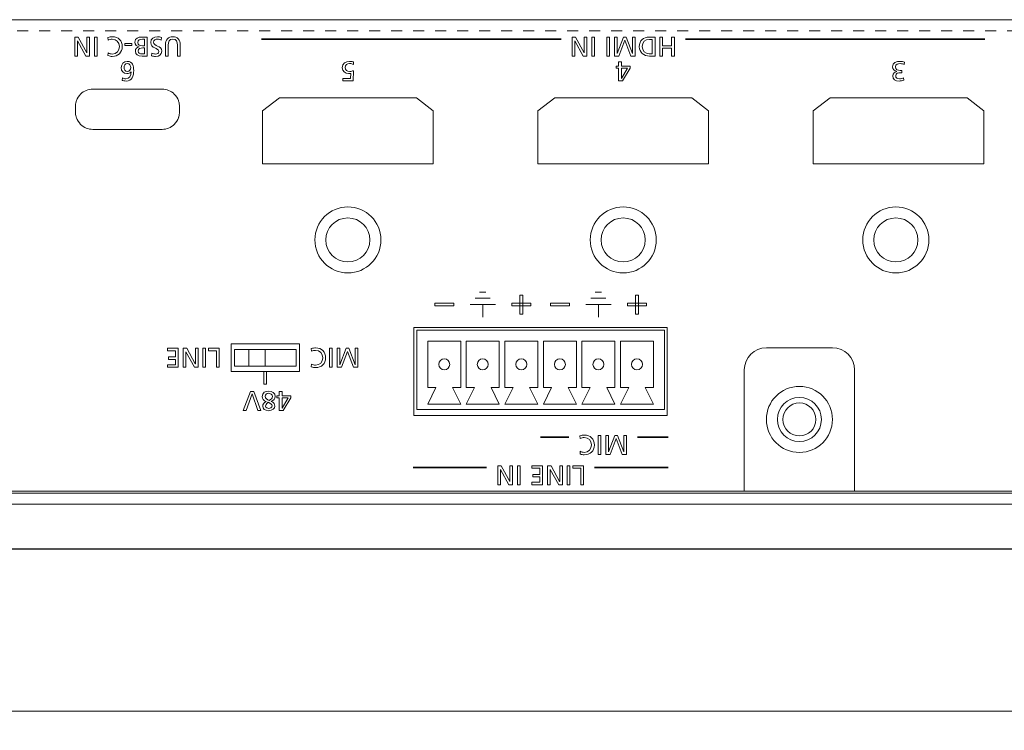
# Model space of a CAD drawing. Units: inches. Extents: x -79 to 368, y 6 to 385.
# Drawn here: x 190 to 280, y 321 to 385 of the extents above; entities that cross this region are included whole.
import ezdxf

# ---------------------------------------------------------------- set-up
doc = ezdxf.new("R2010")
doc.units = ezdxf.units.IN
doc.header["$MEASUREMENT"] = 0
doc.linetypes.add('AI-Linetype-1', pattern=[1.998161, 0.999081, -0.999081])
doc.layers.add('size', color=7, linetype='Continuous')
doc.layers.add('面板-line', color=7, linetype='Continuous')

# ---------------------------------------------------------------- blocks, each defined once
blk = doc.blocks.new('block 53')
at = {"layer": 'size', "color": 142, "lineweight": 25, "true_color": 0x00a0e8}
blk.add_lwpolyline([(-70.505, 337.122), (367.495, 337.122)], dxfattribs=at)
blk = doc.blocks.new('block 50')
at = {"layer": 'size'}
blk.add_blockref('block 53', (0, 0), dxfattribs=at)
blk = doc.blocks.new('block 104')
at = {"layer": '面板-line', "color": 250, "linetype": 'AI-Linetype-1', "lineweight": 15, "true_color": 0x221814}
blk.add_lwpolyline([(364.807, 384.186), (-68.294, 384.186)], dxfattribs=at)
blk = doc.blocks.new('block 103')
at = {"layer": '面板-line'}
blk.add_blockref('block 104', (0, 0), dxfattribs=at)
blk = doc.blocks.new('block 106')
at = {"layer": '面板-line', "color": 250, "lineweight": 15, "true_color": 0x221814}
blk.add_open_spline([(262.506, 348.886), (262.506, 349.714), (261.834, 350.386), (261.006, 350.386), (260.177, 350.386), (259.506, 349.714), (259.506, 348.886), (259.506, 348.057), (260.177, 347.386), (261.006, 347.386), (261.834, 347.386), (262.506, 348.057), (262.506, 348.886), (262.506, 348.886), (262.506, 348.886), (262.506, 348.886)], degree=3, knots=[0, 0, 0, 0, 1, 1, 1, 2, 2, 2, 3, 3, 3, 4, 4, 4, 5, 5, 5, 5], dxfattribs=at)
blk = doc.blocks.new('block 108')
at = {"layer": '面板-line', "color": 250, "lineweight": 15, "true_color": 0x221814}
blk.add_open_spline([(247.01, 365.186), (247.01, 366.29), (246.115, 367.186), (245.01, 367.186), (243.905, 367.186), (243.01, 366.29), (243.01, 365.186), (243.01, 364.081), (243.905, 363.186), (245.01, 363.186), (246.115, 363.186), (247.01, 364.081), (247.01, 365.186), (247.01, 365.186), (247.01, 365.186), (247.01, 365.186)], degree=3, knots=[0, 0, 0, 0, 1, 1, 1, 2, 2, 2, 3, 3, 3, 4, 4, 4, 5, 5, 5, 5], dxfattribs=at)
blk = doc.blocks.new('block 109')
at = {"layer": '面板-line', "color": 250, "lineweight": 15, "true_color": 0x221814}
blk.add_open_spline([(222.01, 365.186), (222.01, 366.29), (221.114, 367.186), (220.01, 367.186), (218.906, 367.186), (218.01, 366.29), (218.01, 365.186), (218.01, 364.081), (218.906, 363.186), (220.01, 363.186), (221.114, 363.186), (222.01, 364.081), (222.01, 365.186), (222.01, 365.186), (222.01, 365.186), (222.01, 365.186)], degree=3, knots=[0, 0, 0, 0, 1, 1, 1, 2, 2, 2, 3, 3, 3, 4, 4, 4, 5, 5, 5, 5], dxfattribs=at)
blk = doc.blocks.new('block 120')
at = {"layer": '面板-line', "color": 250, "lineweight": 15, "true_color": 0x221814}
blk.add_open_spline([(248.01, 365.186), (248.01, 366.842), (246.667, 368.186), (245.01, 368.186), (243.353, 368.186), (242.01, 366.842), (242.01, 365.186), (242.01, 363.529), (243.353, 362.186), (245.01, 362.186), (246.667, 362.186), (248.01, 363.529), (248.01, 365.186), (248.01, 365.186), (248.01, 365.186), (248.01, 365.186)], degree=3, knots=[0, 0, 0, 0, 1, 1, 1, 2, 2, 2, 3, 3, 3, 4, 4, 4, 5, 5, 5, 5], dxfattribs=at)
blk = doc.blocks.new('block 121')
at = {"layer": '面板-line', "color": 250, "lineweight": 15, "true_color": 0x221814}
blk.add_open_spline([(223.01, 365.186), (223.01, 366.842), (221.667, 368.186), (220.01, 368.186), (218.353, 368.186), (217.01, 366.842), (217.01, 365.186), (217.01, 363.529), (218.353, 362.186), (220.01, 362.186), (221.667, 362.186), (223.01, 363.529), (223.01, 365.186), (223.01, 365.186), (223.01, 365.186), (223.01, 365.186)], degree=3, knots=[0, 0, 0, 0, 1, 1, 1, 2, 2, 2, 3, 3, 3, 4, 4, 4, 5, 5, 5, 5], dxfattribs=at)
blk = doc.blocks.new('block 130')
at = {"layer": '面板-line', "color": 250, "lineweight": 15, "true_color": 0x221814}
blk.add_open_spline([(263.006, 348.886), (263.006, 349.99), (262.11, 350.886), (261.006, 350.886), (259.901, 350.886), (259.006, 349.99), (259.006, 348.886), (259.006, 347.781), (259.901, 346.886), (261.006, 346.886), (262.11, 346.886), (263.006, 347.781), (263.006, 348.886), (263.006, 348.886), (263.006, 348.886), (263.006, 348.886)], degree=3, knots=[0, 0, 0, 0, 1, 1, 1, 2, 2, 2, 3, 3, 3, 4, 4, 4, 5, 5, 5, 5], dxfattribs=at)
blk = doc.blocks.new('block 131')
at = {"layer": '面板-line', "color": 250, "lineweight": 15, "true_color": 0x221814}
blk.add_open_spline([(264.006, 348.886), (264.006, 350.542), (262.662, 351.886), (261.006, 351.886), (259.349, 351.886), (258.006, 350.542), (258.006, 348.886), (258.006, 347.229), (259.349, 345.886), (261.006, 345.886), (262.662, 345.886), (264.006, 347.229), (264.006, 348.886), (264.006, 348.886), (264.006, 348.886), (264.006, 348.886)], degree=3, knots=[0, 0, 0, 0, 1, 1, 1, 2, 2, 2, 3, 3, 3, 4, 4, 4, 5, 5, 5, 5], dxfattribs=at)
blk = doc.blocks.new('block 160')
at = {"layer": '面板-line', "color": 250, "lineweight": 15, "true_color": 0x221814}
blk.add_open_spline([(219.545, 379.85), (219.545, 379.85), (220.261, 379.85), (220.261, 379.85), (220.261, 379.85), (220.276, 380.312), (220.276, 380.312), (220.229, 380.3), (220.153, 380.288), (220.054, 380.288), (219.75, 380.288), (219.495, 380.515), (219.495, 380.822), (219.495, 381.199), (219.797, 381.402), (220.155, 381.402), (220.343, 381.402), (220.464, 381.368), (220.525, 381.345), (220.525, 381.345), (220.518, 381.113), (220.518, 381.113), (220.412, 381.172), (220.31, 381.199), (220.16, 381.199), (219.955, 381.199), (219.757, 381.079), (219.757, 380.858), (219.757, 380.611), (219.942, 380.49), (220.175, 380.49), (220.323, 380.49), (220.417, 380.515), (220.508, 380.555), (220.508, 380.555), (220.494, 379.648), (220.494, 379.648), (220.494, 379.648), (219.545, 379.648), (219.545, 379.648), (219.545, 379.648), (219.545, 379.85), (219.545, 379.85)], degree=3, knots=[0, 0, 0, 0, 1, 1, 1, 2, 2, 2, 3, 3, 3, 4, 4, 4, 5, 5, 5, 6, 6, 6, 7, 7, 7, 8, 8, 8, 9, 9, 9, 10, 10, 10, 11, 11, 11, 12, 12, 12, 13, 13, 13, 14, 14, 14, 14], dxfattribs=at)
blk = doc.blocks.new('block 161')
at = {"layer": '面板-line', "color": 250, "lineweight": 15, "true_color": 0x221814}
blk.add_open_spline([(271.764, 365.186), (271.764, 366.29), (270.868, 367.186), (269.764, 367.186), (268.659, 367.186), (267.764, 366.29), (267.764, 365.186), (267.764, 364.081), (268.659, 363.186), (269.764, 363.186), (270.868, 363.186), (271.764, 364.081), (271.764, 365.186), (271.764, 365.186), (271.764, 365.186), (271.764, 365.186)], degree=3, knots=[0, 0, 0, 0, 1, 1, 1, 2, 2, 2, 3, 3, 3, 4, 4, 4, 5, 5, 5, 5], dxfattribs=at)
blk = doc.blocks.new('block 162')
at = {"layer": '面板-line', "color": 250, "lineweight": 15, "true_color": 0x221814}
blk.add_open_spline([(272.764, 365.186), (272.764, 366.842), (271.421, 368.186), (269.764, 368.186), (268.107, 368.186), (266.764, 366.842), (266.764, 365.186), (266.764, 363.529), (268.107, 362.186), (269.764, 362.186), (271.421, 362.186), (272.764, 363.529), (272.764, 365.186), (272.764, 365.186), (272.764, 365.186), (272.764, 365.186)], degree=3, knots=[0, 0, 0, 0, 1, 1, 1, 2, 2, 2, 3, 3, 3, 4, 4, 4, 5, 5, 5, 5], dxfattribs=at)
blk = doc.blocks.new('block 163')
at = {"layer": '面板-line', "color": 250, "lineweight": 15, "true_color": 0x221814}
blk.add_open_spline([(270.315, 380.374), (270.315, 380.374), (270.177, 380.374), (270.177, 380.374), (269.999, 380.374), (269.749, 380.312), (269.749, 380.093), (269.749, 379.895), (269.907, 379.821), (270.088, 379.821), (270.244, 379.821), (270.367, 379.863), (270.471, 379.915), (270.471, 379.915), (270.485, 379.695), (270.485, 379.695), (270.372, 379.653), (270.199, 379.618), (270.053, 379.618), (269.749, 379.618), (269.487, 379.761), (269.487, 380.088), (269.487, 380.305), (269.66, 380.443), (269.858, 380.48), (269.858, 380.48), (269.858, 380.485), (269.858, 380.485), (269.628, 380.533), (269.473, 380.668), (269.473, 380.913), (269.473, 381.308), (269.811, 381.402), (270.152, 381.402), (270.29, 381.402), (270.439, 381.368), (270.547, 381.335), (270.547, 381.335), (270.532, 381.105), (270.532, 381.105), (270.443, 381.15), (270.303, 381.199), (270.155, 381.199), (269.967, 381.199), (269.734, 381.125), (269.734, 380.906), (269.734, 380.649), (269.942, 380.577), (270.164, 380.577), (270.164, 380.577), (270.315, 380.577), (270.315, 380.577), (270.315, 380.577), (270.315, 380.374), (270.315, 380.374)], degree=3, knots=[0, 0, 0, 0, 1, 1, 1, 2, 2, 2, 3, 3, 3, 4, 4, 4, 5, 5, 5, 6, 6, 6, 7, 7, 7, 8, 8, 8, 9, 9, 9, 10, 10, 10, 11, 11, 11, 12, 12, 12, 13, 13, 13, 14, 14, 14, 15, 15, 15, 16, 16, 16, 17, 17, 17, 18, 18, 18, 18], dxfattribs=at)
blk = doc.blocks.new('block 164')
at = {"layer": '面板-line', "color": 250, "lineweight": 15, "true_color": 0x221814}
for points in [[(244.84, 380.979), (245.643, 380.979), (245.643, 380.776), (244.947, 379.647), (244.593, 379.647), (244.593, 380.776), (244.376, 380.776), (244.376, 380.979), (244.593, 380.979), (244.593, 381.372), (244.84, 381.372), (244.84, 380.979)], [(244.84, 379.85), (244.845, 379.85), (245.384, 380.776), (244.84, 380.776), (244.84, 379.85)]]:
    blk.add_lwpolyline(points, dxfattribs=at)
blk = doc.blocks.new('block 168')
at = {"layer": '面板-line', "color": 250, "lineweight": 15, "true_color": 0x221814}
for points, knots in [([(199.542, 379.892), (199.631, 379.846), (199.737, 379.821), (199.849, 379.821), (200.17, 379.821), (200.325, 380.117), (200.33, 380.448), (200.33, 380.448), (200.325, 380.446), (200.325, 380.446), (200.209, 380.332), (200.09, 380.288), (199.947, 380.288), (199.614, 380.288), (199.428, 380.523), (199.428, 380.831), (199.428, 381.187), (199.668, 381.402), (199.982, 381.402), (200.464, 381.402), (200.562, 380.967), (200.562, 380.574), (200.562, 380.107), (200.409, 379.618), (199.863, 379.618), (199.745, 379.618), (199.57, 379.645), (199.508, 379.673), (199.508, 379.673), (199.542, 379.892), (199.542, 379.892)], [0, 0, 0, 0, 1, 1, 1, 2, 2, 2, 3, 3, 3, 4, 4, 4, 5, 5, 5, 6, 6, 6, 7, 7, 7, 8, 8, 8, 9, 9, 9, 10, 10, 10, 10]), ([(199.98, 380.49), (200.185, 380.49), (200.301, 380.643), (200.301, 380.836), (200.301, 380.999), (200.199, 381.199), (199.997, 381.199), (199.789, 381.199), (199.69, 381.022), (199.69, 380.836), (199.69, 380.676), (199.785, 380.49), (199.98, 380.49)], [0, 0, 0, 0, 1, 1, 1, 2, 2, 2, 3, 3, 3, 4, 4, 4, 4])]:
    blk.add_open_spline(points, degree=3, knots=knots, dxfattribs=at)
blk = doc.blocks.new('block 169')
at = {"layer": '面板-line', "color": 250, "lineweight": 15, "true_color": 0x221814}
for points in [[(196.558, 381.883), (196.222, 381.883), (195.46, 383.271), (195.455, 383.271), (195.455, 381.883), (195.208, 381.883), (195.208, 383.607), (195.525, 383.607), (196.306, 382.189), (196.31, 382.189), (196.31, 383.607), (196.558, 383.607), (196.558, 381.883)], [(197.241, 381.883), (196.994, 381.883), (196.994, 383.607), (197.241, 383.607), (197.241, 381.883)], [(200.385, 382.849), (199.75, 382.849), (199.75, 383.036), (200.385, 383.036), (200.385, 382.849)]]:
    blk.add_lwpolyline(points, dxfattribs=at)
for points, knots in [([(198.246, 382.167), (198.354, 382.102), (198.475, 382.07), (198.601, 382.07), (198.999, 382.07), (199.264, 382.357), (199.264, 382.745), (199.264, 383.15), (198.972, 383.419), (198.614, 383.419), (198.491, 383.419), (198.325, 383.387), (198.238, 383.335), (198.238, 383.335), (198.224, 383.575), (198.224, 383.575), (198.354, 383.63), (198.515, 383.637), (198.616, 383.637), (199.162, 383.637), (199.525, 383.286), (199.525, 382.738), (199.525, 382.206), (199.14, 381.853), (198.614, 381.853), (198.48, 381.853), (198.349, 381.873), (198.226, 381.927), (198.226, 381.927), (198.246, 382.167), (198.246, 382.167)], [0, 0, 0, 0, 1, 1, 1, 2, 2, 2, 3, 3, 3, 4, 4, 4, 5, 5, 5, 6, 6, 6, 7, 7, 7, 8, 8, 8, 9, 9, 9, 10, 10, 10, 10]), ([(201.783, 381.883), (201.783, 381.883), (201.316, 381.883), (201.316, 381.883), (200.957, 381.883), (200.71, 381.999), (200.71, 382.317), (200.71, 382.555), (200.849, 382.673), (201.066, 382.728), (201.066, 382.728), (201.066, 382.733), (201.066, 382.733), (200.831, 382.753), (200.666, 382.905), (200.666, 383.148), (200.666, 383.518), (200.972, 383.607), (201.323, 383.607), (201.323, 383.607), (201.783, 383.607), (201.783, 383.607), (201.783, 383.607), (201.783, 381.883), (201.783, 381.883)], [0, 0, 0, 0, 1, 1, 1, 2, 2, 2, 3, 3, 3, 4, 4, 4, 5, 5, 5, 6, 6, 6, 7, 7, 7, 8, 8, 8, 8]), ([(202.219, 382.142), (202.345, 382.093), (202.415, 382.07), (202.543, 382.07), (202.681, 382.07), (202.844, 382.12), (202.844, 382.3), (202.844, 382.631), (202.103, 382.555), (202.103, 383.123), (202.103, 383.491), (202.387, 383.637), (202.733, 383.637), (202.854, 383.637), (202.973, 383.602), (203.086, 383.565), (203.086, 383.565), (203.062, 383.335), (203.062, 383.335), (202.978, 383.37), (202.829, 383.419), (202.704, 383.419), (202.563, 383.419), (202.365, 383.34), (202.365, 383.138), (202.365, 382.753), (203.106, 382.859), (203.106, 382.323), (203.106, 382.016), (202.864, 381.853), (202.553, 381.853), (202.439, 381.853), (202.303, 381.873), (202.185, 381.915), (202.185, 381.915), (202.219, 382.142), (202.219, 382.142)], [0, 0, 0, 0, 1, 1, 1, 2, 2, 2, 3, 3, 3, 4, 4, 4, 5, 5, 5, 6, 6, 6, 7, 7, 7, 8, 8, 8, 9, 9, 9, 10, 10, 10, 11, 11, 11, 12, 12, 12, 12]), ([(203.444, 382.893), (203.444, 383.377), (203.689, 383.637), (204.113, 383.637), (204.538, 383.637), (204.783, 383.377), (204.783, 382.893), (204.783, 382.893), (204.783, 381.883), (204.783, 381.883), (204.783, 381.883), (204.536, 381.883), (204.536, 381.883), (204.536, 381.883), (204.536, 382.861), (204.536, 382.861), (204.536, 383.192), (204.432, 383.419), (204.113, 383.419), (203.795, 383.419), (203.691, 383.192), (203.691, 382.861), (203.691, 382.861), (203.691, 381.883), (203.691, 381.883), (203.691, 381.883), (203.444, 381.883), (203.444, 381.883), (203.444, 381.883), (203.444, 382.893), (203.444, 382.893)], [0, 0, 0, 0, 1, 1, 1, 2, 2, 2, 3, 3, 3, 4, 4, 4, 5, 5, 5, 6, 6, 6, 7, 7, 7, 8, 8, 8, 9, 9, 9, 10, 10, 10, 10]), ([(201.535, 383.405), (201.535, 383.405), (201.35, 383.405), (201.35, 383.405), (201.128, 383.405), (200.928, 383.358), (200.928, 383.125), (200.928, 382.859), (201.163, 382.821), (201.375, 382.821), (201.375, 382.821), (201.535, 382.821), (201.535, 382.821), (201.535, 382.821), (201.535, 383.405), (201.535, 383.405)], [0, 0, 0, 0, 1, 1, 1, 2, 2, 2, 3, 3, 3, 4, 4, 4, 5, 5, 5, 5]), ([(201.535, 382.619), (201.535, 382.619), (201.4, 382.619), (201.4, 382.619), (201.16, 382.619), (200.957, 382.597), (200.957, 382.342), (200.957, 382.137), (201.133, 382.085), (201.276, 382.085), (201.276, 382.085), (201.535, 382.085), (201.535, 382.085), (201.535, 382.085), (201.535, 382.619), (201.535, 382.619)], [0, 0, 0, 0, 1, 1, 1, 2, 2, 2, 3, 3, 3, 4, 4, 4, 5, 5, 5, 5])]:
    blk.add_open_spline(points, degree=3, knots=knots, dxfattribs=at)
blk = doc.blocks.new('block 172')
at = {"layer": '面板-line', "color": 250, "lineweight": 15, "true_color": 0x221814}
for points in [[(241.714, 381.883), (241.378, 381.883), (240.616, 383.271), (240.612, 383.271), (240.612, 381.883), (240.365, 381.883), (240.365, 383.607), (240.681, 383.607), (241.462, 382.189), (241.467, 382.189), (241.467, 383.607), (241.714, 383.607), (241.714, 381.883)], [(242.398, 381.883), (242.151, 381.883), (242.151, 383.607), (242.398, 383.607), (242.398, 381.883)], [(243.77, 381.883), (243.523, 381.883), (243.523, 383.607), (243.77, 383.607), (243.77, 381.883)], [(246.099, 381.883), (245.691, 381.883), (245.15, 383.316), (244.619, 381.883), (244.211, 381.883), (244.211, 383.607), (244.458, 383.607), (244.458, 382.115), (244.464, 382.115), (245.034, 383.607), (245.276, 383.607), (245.847, 382.115), (245.852, 382.115), (245.852, 383.607), (246.099, 383.607), (246.099, 381.883)], [(249.655, 381.883), (249.408, 381.883), (249.408, 382.604), (248.583, 382.604), (248.583, 381.883), (248.336, 381.883), (248.336, 383.607), (248.583, 383.607), (248.583, 382.821), (249.408, 382.821), (249.408, 383.607), (249.655, 383.607), (249.655, 381.883)]]:
    blk.add_lwpolyline(points, dxfattribs=at)
for points in [[(247.899, 381.883), (247.899, 381.883), (247.39, 381.883), (247.39, 381.883), (246.879, 381.883), (246.471, 382.199), (246.471, 382.73), (246.471, 383.308), (246.822, 383.607), (247.39, 383.607), (247.39, 383.607), (247.899, 383.607), (247.899, 383.607), (247.899, 383.607), (247.899, 381.883), (247.899, 381.883)], [(247.652, 383.39), (247.652, 383.39), (247.393, 383.39), (247.393, 383.39), (246.968, 383.39), (246.733, 383.185), (246.733, 382.74), (246.733, 382.337), (247.007, 382.1), (247.363, 382.1), (247.363, 382.1), (247.652, 382.1), (247.652, 382.1), (247.652, 382.1), (247.652, 383.39), (247.652, 383.39)]]:
    blk.add_open_spline(points, degree=3, knots=[0, 0, 0, 0, 1, 1, 1, 2, 2, 2, 3, 3, 3, 4, 4, 4, 5, 5, 5, 5], dxfattribs=at)
blk = doc.blocks.new('block 177')
at = {"layer": '面板-line', "color": 250, "lineweight": 15, "true_color": 0x221814}
blk.add_lwpolyline([(211.007, 353.736), (211.007, 355.236)], dxfattribs=at)
blk = doc.blocks.new('block 178')
at = {"layer": '面板-line', "color": 250, "lineweight": 15, "true_color": 0x221814}
blk.add_lwpolyline([(212.507, 353.736), (212.507, 355.236)], dxfattribs=at)
blk = doc.blocks.new('block 179')
at = {"layer": '面板-line', "color": 250, "lineweight": 15, "true_color": 0x221814}
for points in [[(218.588, 353.622), (218.341, 353.622), (218.341, 355.347), (218.588, 355.347), (218.588, 353.622)], [(220.916, 353.622), (220.509, 353.622), (219.967, 355.055), (219.436, 353.622), (219.028, 353.622), (219.028, 355.347), (219.276, 355.347), (219.276, 353.854), (219.281, 353.854), (219.852, 355.347), (220.093, 355.347), (220.664, 353.854), (220.669, 353.854), (220.669, 355.347), (220.916, 355.347), (220.916, 353.622)]]:
    blk.add_lwpolyline(points, dxfattribs=at)
blk.add_open_spline([(216.71, 353.906), (216.819, 353.842), (216.94, 353.81), (217.066, 353.81), (217.464, 353.81), (217.728, 354.097), (217.728, 354.484), (217.728, 354.89), (217.437, 355.159), (217.078, 355.159), (216.955, 355.159), (216.79, 355.127), (216.703, 355.075), (216.703, 355.075), (216.688, 355.315), (216.688, 355.315), (216.819, 355.369), (216.98, 355.376), (217.081, 355.376), (217.627, 355.376), (217.99, 355.026), (217.99, 354.477), (217.99, 353.946), (217.605, 353.593), (217.078, 353.593), (216.945, 353.593), (216.814, 353.612), (216.69, 353.667), (216.69, 353.667), (216.71, 353.906), (216.71, 353.906)], degree=3, knots=[0, 0, 0, 0, 1, 1, 1, 2, 2, 2, 3, 3, 3, 4, 4, 4, 5, 5, 5, 6, 6, 6, 7, 7, 7, 8, 8, 8, 9, 9, 9, 10, 10, 10, 10], dxfattribs=at)
blk = doc.blocks.new('block 180')
at = {"layer": '面板-line', "color": 250, "lineweight": 15, "true_color": 0x221814}
for points in [[(211.16, 351.434), (211.469, 351.434), (212.119, 349.71), (211.842, 349.71), (211.311, 351.217), (211.306, 351.217), (210.76, 349.71), (210.5, 349.71), (211.16, 351.434)], [(214.03, 351.041), (214.833, 351.041), (214.833, 350.839), (214.136, 349.71), (213.783, 349.71), (213.783, 350.839), (213.565, 350.839), (213.565, 351.041), (213.783, 351.041), (213.783, 351.434), (214.03, 351.434), (214.03, 351.041)], [(214.03, 349.912), (214.034, 349.912), (214.573, 350.839), (214.03, 350.839), (214.03, 349.912)]]:
    blk.add_lwpolyline(points, dxfattribs=at)
for points, knots in [([(213.413, 350.982), (213.413, 350.752), (213.255, 350.599), (213.047, 350.527), (213.047, 350.527), (213.047, 350.522), (213.047, 350.522), (213.299, 350.434), (213.371, 350.256), (213.371, 350.092), (213.371, 349.873), (213.163, 349.68), (212.812, 349.68), (212.471, 349.68), (212.279, 349.878), (212.279, 350.068), (212.279, 350.261), (212.358, 350.389), (212.59, 350.513), (212.383, 350.584), (212.227, 350.74), (212.227, 350.97), (212.227, 351.316), (212.501, 351.464), (212.825, 351.464), (213.116, 351.464), (213.413, 351.301), (213.413, 350.982)], [0, 0, 0, 0, 1, 1, 1, 2, 2, 2, 3, 3, 3, 4, 4, 4, 5, 5, 5, 6, 6, 6, 7, 7, 7, 8, 8, 8, 9, 9, 9, 9]), ([(212.864, 350.619), (213.005, 350.718), (213.151, 350.765), (213.151, 350.967), (213.151, 351.158), (212.975, 351.261), (212.802, 351.261), (212.637, 351.261), (212.493, 351.162), (212.489, 350.989), (212.481, 350.747), (212.679, 350.708), (212.864, 350.619)], [0, 0, 0, 0, 1, 1, 1, 2, 2, 2, 3, 3, 3, 4, 4, 4, 4]), ([(212.768, 350.441), (212.565, 350.285), (212.54, 350.219), (212.54, 350.1), (212.54, 349.937), (212.708, 349.883), (212.832, 349.883), (212.945, 349.883), (213.124, 349.964), (213.124, 350.127), (213.124, 350.246), (213, 350.327), (212.768, 350.441)], [0, 0, 0, 0, 1, 1, 1, 2, 2, 2, 3, 3, 3, 4, 4, 4, 4])]:
    blk.add_open_spline(points, degree=3, knots=knots, dxfattribs=at)
blk = doc.blocks.new('block 181')
at = {"layer": '面板-line', "color": 250, "lineweight": 15, "true_color": 0x221814}
for points in [[(204.609, 353.622), (203.643, 353.622), (203.643, 353.839), (204.362, 353.839), (204.362, 354.343), (203.707, 354.343), (203.707, 354.561), (204.362, 354.561), (204.362, 355.129), (203.643, 355.129), (203.643, 355.346), (204.609, 355.346), (204.609, 353.622)], [(206.407, 353.622), (206.07, 353.622), (205.309, 355.01), (205.304, 355.01), (205.304, 353.622), (205.058, 353.622), (205.058, 355.346), (205.374, 355.346), (206.155, 353.928), (206.159, 353.928), (206.159, 355.346), (206.407, 355.346), (206.407, 353.622)], [(207.09, 353.622), (206.844, 353.622), (206.844, 355.346), (207.09, 355.346), (207.09, 353.622)], [(208.328, 353.622), (208.08, 353.622), (208.08, 355.129), (207.359, 355.129), (207.359, 355.346), (208.328, 355.346), (208.328, 353.622)]]:
    blk.add_lwpolyline(points, dxfattribs=at)
blk = doc.blocks.new('block 184')
at = {"layer": '面板-line', "color": 250, "lineweight": 18, "true_color": 0x221814}
for points in [[(243.049, 360.454), (242.465, 360.454)], [(243.443, 359.894), (242.072, 359.894)], [(243.902, 359.334), (241.612, 359.334)], [(242.757, 359.334), (242.757, 358.181)]]:
    blk.add_lwpolyline(points, dxfattribs=at)
blk = doc.blocks.new('block 185')
at = {"layer": '面板-line', "color": 250, "lineweight": 18, "true_color": 0x221814}
for points in [[(232.549, 360.454), (231.965, 360.454)], [(232.943, 359.894), (231.572, 359.894)], [(233.402, 359.334), (231.112, 359.334)], [(232.257, 359.334), (232.257, 358.181)]]:
    blk.add_lwpolyline(points, dxfattribs=at)
blk = doc.blocks.new('block 186')
at = {"layer": '面板-line', "color": 250, "lineweight": 15, "true_color": 0x221814}
for points in [[(245.394, 359.442), (247.12, 359.442), (247.12, 359.193), (245.394, 359.193), (245.394, 359.442)], [(246.132, 360.18), (246.382, 360.18), (246.382, 358.455), (246.132, 358.455), (246.132, 360.18)]]:
    blk.add_lwpolyline(points, dxfattribs=at)
blk = doc.blocks.new('block 187')
at = {"layer": '面板-line', "color": 250, "lineweight": 15, "true_color": 0x221814}
for points in [[(234.895, 359.442), (236.62, 359.442), (236.62, 359.193), (234.895, 359.193), (234.895, 359.442)], [(235.632, 360.18), (235.882, 360.18), (235.882, 358.455), (235.632, 358.455), (235.632, 360.18)]]:
    blk.add_lwpolyline(points, dxfattribs=at)
blk = doc.blocks.new('block 197')
at = {"layer": '面板-line', "color": 250, "lineweight": 15, "true_color": 0x221814}
blk.add_open_spline([(236.257, 353.886), (236.257, 354.162), (236.033, 354.386), (235.757, 354.386), (235.481, 354.386), (235.257, 354.162), (235.257, 353.886), (235.257, 353.609), (235.481, 353.386), (235.757, 353.386), (236.033, 353.386), (236.257, 353.609), (236.257, 353.886), (236.257, 353.886), (236.257, 353.886), (236.257, 353.886)], degree=3, knots=[0, 0, 0, 0, 1, 1, 1, 2, 2, 2, 3, 3, 3, 4, 4, 4, 5, 5, 5, 5], dxfattribs=at)
blk = doc.blocks.new('block 198')
at = {"layer": '面板-line', "color": 250, "lineweight": 15, "true_color": 0x221814}
blk.add_open_spline([(232.757, 353.886), (232.757, 354.162), (232.533, 354.386), (232.257, 354.386), (231.981, 354.386), (231.757, 354.162), (231.757, 353.886), (231.757, 353.609), (231.981, 353.386), (232.257, 353.386), (232.533, 353.386), (232.757, 353.609), (232.757, 353.886), (232.757, 353.886), (232.757, 353.886), (232.757, 353.886)], degree=3, knots=[0, 0, 0, 0, 1, 1, 1, 2, 2, 2, 3, 3, 3, 4, 4, 4, 5, 5, 5, 5], dxfattribs=at)
blk = doc.blocks.new('block 199')
at = {"layer": '面板-line', "color": 250, "lineweight": 15, "true_color": 0x221814}
blk.add_open_spline([(239.757, 353.886), (239.757, 354.162), (239.533, 354.386), (239.257, 354.386), (238.981, 354.386), (238.757, 354.162), (238.757, 353.886), (238.757, 353.609), (238.981, 353.386), (239.257, 353.386), (239.533, 353.386), (239.757, 353.609), (239.757, 353.886), (239.757, 353.886), (239.757, 353.886), (239.757, 353.886)], degree=3, knots=[0, 0, 0, 0, 1, 1, 1, 2, 2, 2, 3, 3, 3, 4, 4, 4, 5, 5, 5, 5], dxfattribs=at)
blk = doc.blocks.new('block 200')
at = {"layer": '面板-line', "color": 250, "lineweight": 15, "true_color": 0x221814}
blk.add_open_spline([(243.257, 353.886), (243.257, 354.162), (243.033, 354.386), (242.757, 354.386), (242.481, 354.386), (242.257, 354.162), (242.257, 353.886), (242.257, 353.609), (242.481, 353.386), (242.757, 353.386), (243.033, 353.386), (243.257, 353.609), (243.257, 353.886), (243.257, 353.886), (243.257, 353.886), (243.257, 353.886)], degree=3, knots=[0, 0, 0, 0, 1, 1, 1, 2, 2, 2, 3, 3, 3, 4, 4, 4, 5, 5, 5, 5], dxfattribs=at)
blk = doc.blocks.new('block 201')
at = {"layer": '面板-line', "color": 250, "lineweight": 15, "true_color": 0x221814}
blk.add_open_spline([(246.757, 353.886), (246.757, 354.162), (246.533, 354.386), (246.257, 354.386), (245.981, 354.386), (245.757, 354.162), (245.757, 353.886), (245.757, 353.609), (245.981, 353.386), (246.257, 353.386), (246.533, 353.386), (246.757, 353.609), (246.757, 353.886), (246.757, 353.886), (246.757, 353.886), (246.757, 353.886)], degree=3, knots=[0, 0, 0, 0, 1, 1, 1, 2, 2, 2, 3, 3, 3, 4, 4, 4, 5, 5, 5, 5], dxfattribs=at)
blk = doc.blocks.new('block 202')
at = {"layer": '面板-line', "color": 250, "lineweight": 15, "true_color": 0x221814}
blk.add_open_spline([(229.257, 353.886), (229.257, 354.162), (229.033, 354.386), (228.757, 354.386), (228.481, 354.386), (228.257, 354.162), (228.257, 353.886), (228.257, 353.609), (228.481, 353.386), (228.757, 353.386), (229.033, 353.386), (229.257, 353.609), (229.257, 353.886), (229.257, 353.886), (229.257, 353.886), (229.257, 353.886)], degree=3, knots=[0, 0, 0, 0, 1, 1, 1, 2, 2, 2, 3, 3, 3, 4, 4, 4, 5, 5, 5, 5], dxfattribs=at)
blk = doc.blocks.new('block 203')
at = {"layer": '面板-line', "color": 250, "lineweight": 15, "true_color": 0x221814}
for points in [[(234.959, 342.958), (234.623, 342.958), (233.862, 344.346), (233.857, 344.346), (233.857, 342.958), (233.61, 342.958), (233.61, 344.682), (233.926, 344.682), (234.707, 343.264), (234.712, 343.264), (234.712, 344.682), (234.959, 344.682), (234.959, 342.958)], [(235.643, 342.958), (235.396, 342.958), (235.396, 344.682), (235.643, 344.682), (235.643, 342.958)], [(237.69, 342.958), (236.724, 342.958), (236.724, 343.175), (237.443, 343.175), (237.443, 343.679), (236.788, 343.679), (236.788, 343.896), (237.443, 343.896), (237.443, 344.465), (236.724, 344.465), (236.724, 344.682), (237.69, 344.682), (237.69, 342.958)], [(239.488, 342.958), (239.152, 342.958), (238.391, 344.346), (238.386, 344.346), (238.386, 342.958), (238.139, 342.958), (238.139, 344.682), (238.455, 344.682), (239.236, 343.264), (239.241, 343.264), (239.241, 344.682), (239.488, 344.682), (239.488, 342.958)], [(240.172, 342.958), (239.925, 342.958), (239.925, 344.682), (240.172, 344.682), (240.172, 342.958)], [(241.409, 342.958), (241.162, 342.958), (241.162, 344.465), (240.441, 344.465), (240.441, 344.682), (241.409, 344.682), (241.409, 342.958)]]:
    blk.add_lwpolyline(points, dxfattribs=at)
blk = doc.blocks.new('block 204')
at = {"layer": '面板-line', "color": 250, "lineweight": 15, "true_color": 0x221814}
for points in [[(242.984, 345.706), (242.737, 345.706), (242.737, 347.431), (242.984, 347.431), (242.984, 345.706)], [(245.313, 345.706), (244.905, 345.706), (244.364, 347.14), (243.833, 345.706), (243.425, 345.706), (243.425, 347.431), (243.672, 347.431), (243.672, 345.939), (243.677, 345.939), (244.248, 347.431), (244.49, 347.431), (245.061, 345.939), (245.066, 345.939), (245.066, 347.431), (245.313, 347.431), (245.313, 345.706)]]:
    blk.add_lwpolyline(points, dxfattribs=at)
blk.add_open_spline([(241.107, 345.991), (241.216, 345.926), (241.337, 345.894), (241.463, 345.894), (241.861, 345.894), (242.125, 346.181), (242.125, 346.569), (242.125, 346.974), (241.833, 347.243), (241.475, 347.243), (241.352, 347.243), (241.186, 347.211), (241.099, 347.159), (241.099, 347.159), (241.085, 347.399), (241.085, 347.399), (241.216, 347.453), (241.376, 347.461), (241.477, 347.461), (242.023, 347.461), (242.387, 347.11), (242.387, 346.561), (242.387, 346.03), (242.001, 345.677), (241.475, 345.677), (241.341, 345.677), (241.21, 345.696), (241.087, 345.751), (241.087, 345.751), (241.107, 345.991), (241.107, 345.991)], degree=3, knots=[0, 0, 0, 0, 1, 1, 1, 2, 2, 2, 3, 3, 3, 4, 4, 4, 5, 5, 5, 6, 6, 6, 7, 7, 7, 8, 8, 8, 9, 9, 9, 10, 10, 10, 10], dxfattribs=at)

msp = doc.modelspace()

# ---------------------------------------------------------------- linework, layer by layer
at = {"layer": '面板-line', "color": 250, "lineweight": 35, "true_color": 0x221814}
for points in [[(239.364, 383.431), (212.18, 383.431)], [(277.84, 383.431), (250.656, 383.431)], [(240.084, 347.261), (237.51, 347.261)], [(249.088, 347.261), (246.312, 347.261)], [(232.609, 344.508), (225.927, 344.508)], [(249.088, 344.507), (242.408, 344.507)]]:
    msp.add_lwpolyline(points, dxfattribs=at)
at = {"layer": '面板-line', "color": 250, "lineweight": 15, "true_color": 0x221814}
for points in [[(213.792, 378.086), (212.26, 376.902), (212.26, 372.086), (227.76, 372.086), (227.76, 376.902), (226.228, 378.086), (213.792, 378.086)], [(238.792, 378.086), (237.26, 376.902), (237.26, 372.086), (252.76, 372.086), (252.76, 376.902), (251.228, 378.086), (238.792, 378.086)], [(276.228, 378.086), (263.792, 378.086), (262.26, 376.902), (262.26, 372.086), (277.76, 372.086), (277.76, 376.902), (276.228, 378.086)], [(227.894, 359.442), (229.62, 359.442), (229.62, 359.193), (227.894, 359.193), (227.894, 359.442)], [(238.395, 359.442), (240.119, 359.442), (240.119, 359.193), (238.395, 359.193), (238.395, 359.442)], [(226.007, 357.236), (226.007, 349.236), (249.007, 349.236), (249.007, 357.236), (226.007, 357.236)], [(226.257, 349.786), (248.757, 349.786), (248.757, 356.986), (226.257, 356.986), (226.257, 349.786)], [(230.257, 350.286), (229.507, 351.786), (230.257, 351.786), (230.257, 355.986), (227.257, 355.986), (227.257, 351.786), (228.007, 351.786), (227.257, 350.286), (230.257, 350.286)], [(233.757, 350.286), (233.007, 351.786), (233.757, 351.786), (233.757, 355.986), (230.757, 355.986), (230.757, 351.786), (231.507, 351.786), (230.757, 350.286), (233.757, 350.286)], [(234.257, 351.786), (234.257, 355.986), (237.257, 355.986), (237.257, 351.786), (236.507, 351.786), (237.257, 350.286), (234.257, 350.286), (235.007, 351.786), (234.257, 351.786)], [(237.757, 351.786), (237.757, 355.986), (240.757, 355.986), (240.757, 351.786), (240.007, 351.786), (240.757, 350.286), (237.757, 350.286), (238.507, 351.786), (237.757, 351.786)], [(241.257, 351.786), (241.257, 355.986), (244.257, 355.986), (244.257, 351.786), (243.507, 351.786), (244.257, 350.286), (241.257, 350.286), (242.007, 351.786), (241.257, 351.786)], [(244.757, 351.786), (244.757, 355.986), (247.757, 355.986), (247.757, 351.786), (247.007, 351.786), (247.757, 350.286), (244.757, 350.286), (245.507, 351.786), (244.757, 351.786)], [(209.407, 355.736), (209.407, 353.236), (215.607, 353.236), (215.607, 355.736), (209.407, 355.736)], [(209.707, 355.236), (209.707, 353.736), (215.307, 353.736), (215.307, 355.236), (209.707, 355.236)], [(212.381, 352.087), (212.381, 353.235), (212.631, 353.235), (212.631, 352.087), (212.381, 352.087)], [(366.294, 322.385), (-69.305, 322.385), (-69.305, 70.586), (366.294, 70.586), (366.294, 322.385)]]:
    msp.add_lwpolyline(points, dxfattribs=at)
for points, knots in [([(366.506, 385.186), (366.506, 385.186), (366.506, 347.186), (366.506, 347.186), (366.506, 344.424), (364.267, 342.186), (361.506, 342.186), (361.506, 342.186), (-64.494, 342.186), (-64.494, 342.186), (-67.256, 342.186), (-69.494, 344.424), (-69.494, 347.186), (-69.494, 347.186), (-69.494, 385.186), (-69.494, 385.186), (-69.494, 385.186), (-70.494, 385.186), (-70.494, 385.186), (-70.494, 385.186), (-70.494, 347.186), (-70.494, 347.186), (-70.494, 343.872), (-67.808, 341.186), (-64.494, 341.186), (-64.494, 341.186), (361.506, 341.186), (361.506, 341.186), (364.82, 341.186), (367.506, 343.872), (367.506, 347.186), (367.506, 347.186), (367.506, 385.186), (367.506, 385.186), (367.506, 385.186), (366.506, 385.186), (366.506, 385.186)], [0, 0, 0, 0, 1, 1, 1, 2, 2, 2, 3, 3, 3, 4, 4, 4, 5, 5, 5, 6, 6, 6, 7, 7, 7, 8, 8, 8, 9, 9, 9, 10, 10, 10, 11, 11, 11, 12, 12, 12, 12]), ([(366.306, 347.186), (366.306, 347.186), (366.306, 385.186), (366.306, 385.186), (366.306, 385.186), (-69.294, 385.186), (-69.294, 385.186), (-69.294, 385.186), (-69.294, 384.186), (-69.294, 384.186), (-69.294, 384.186), (-69.294, 347.186), (-69.294, 347.186), (-69.294, 344.535), (-67.145, 342.386), (-64.494, 342.386), (-64.494, 342.386), (361.506, 342.386), (361.506, 342.386), (364.157, 342.386), (366.306, 344.535), (366.306, 347.186)], [0, 0, 0, 0, 1, 1, 1, 2, 2, 2, 3, 3, 3, 4, 4, 4, 5, 5, 5, 6, 6, 6, 7, 7, 7, 7]), ([(204.655, 377.738), (204.646, 377.771), (204.635, 377.804), (204.624, 377.836), (204.544, 378.06), (204.415, 378.262), (204.247, 378.429), (203.95, 378.721), (203.551, 378.886), (203.135, 378.886), (203.135, 378.886), (196.856, 378.886), (196.856, 378.886), (196.439, 378.886), (196.04, 378.721), (195.744, 378.429), (195.576, 378.262), (195.447, 378.06), (195.367, 377.836), (195.356, 377.804), (195.345, 377.771), (195.336, 377.738), (195.296, 377.597), (195.276, 377.452), (195.276, 377.306), (195.276, 377.306), (195.276, 376.806), (195.276, 376.806), (195.276, 376.66), (195.296, 376.514), (195.336, 376.374), (195.345, 376.34), (195.356, 376.307), (195.367, 376.275), (195.447, 376.051), (195.576, 375.849), (195.744, 375.682), (196.04, 375.39), (196.439, 375.226), (196.856, 375.226), (196.856, 375.226), (203.135, 375.226), (203.135, 375.226), (203.551, 375.226), (203.95, 375.39), (204.247, 375.682), (204.415, 375.849), (204.544, 376.051), (204.624, 376.275), (204.635, 376.307), (204.646, 376.34), (204.655, 376.374), (204.695, 376.514), (204.715, 376.66), (204.715, 376.806), (204.715, 376.806), (204.715, 377.306), (204.715, 377.306), (204.715, 377.452), (204.695, 377.597), (204.655, 377.738)], [0, 0, 0, 0, 1, 1, 1, 2, 2, 2, 3, 3, 3, 4, 4, 4, 5, 5, 5, 6, 6, 6, 7, 7, 7, 8, 8, 8, 9, 9, 9, 10, 10, 10, 11, 11, 11, 12, 12, 12, 13, 13, 13, 14, 14, 14, 15, 15, 15, 16, 16, 16, 17, 17, 17, 18, 18, 18, 19, 19, 19, 20, 20, 20, 20]), ([(264.006, 355.386), (264.006, 355.386), (258.006, 355.386), (258.006, 355.386), (256.901, 355.386), (256.006, 354.49), (256.006, 353.386), (256.006, 353.386), (256.006, 342.386), (256.006, 342.386), (256.006, 342.386), (266.006, 342.386), (266.006, 342.386), (266.006, 342.386), (266.006, 353.386), (266.006, 353.386), (266.006, 354.49), (265.11, 355.386), (264.006, 355.386)], [0, 0, 0, 0, 1, 1, 1, 2, 2, 2, 3, 3, 3, 4, 4, 4, 5, 5, 5, 6, 6, 6, 6])]:
    msp.add_open_spline(points, degree=3, knots=knots, dxfattribs=at)

# ---------------------------------------------------------------- block references
at = {"layer": 'size'}
msp.add_blockref('block 50', (0, 0), dxfattribs=at)
at = {"layer": '面板-line'}
for name in ['block 103', 'block 169', 'block 172', 'block 168', 'block 160', 'block 164', 'block 163', 'block 121', 'block 120', 'block 162', 'block 109', 'block 108', 'block 161', 'block 185', 'block 184', 'block 187', 'block 186', 'block 181', 'block 177', 'block 178', 'block 179', 'block 202', 'block 198', 'block 197', 'block 199', 'block 200', 'block 201', 'block 180', 'block 131', 'block 130', 'block 106', 'block 204', 'block 203']:
    msp.add_blockref(name, (0, 0), dxfattribs=at)

doc.saveas('drawing.dxf')
